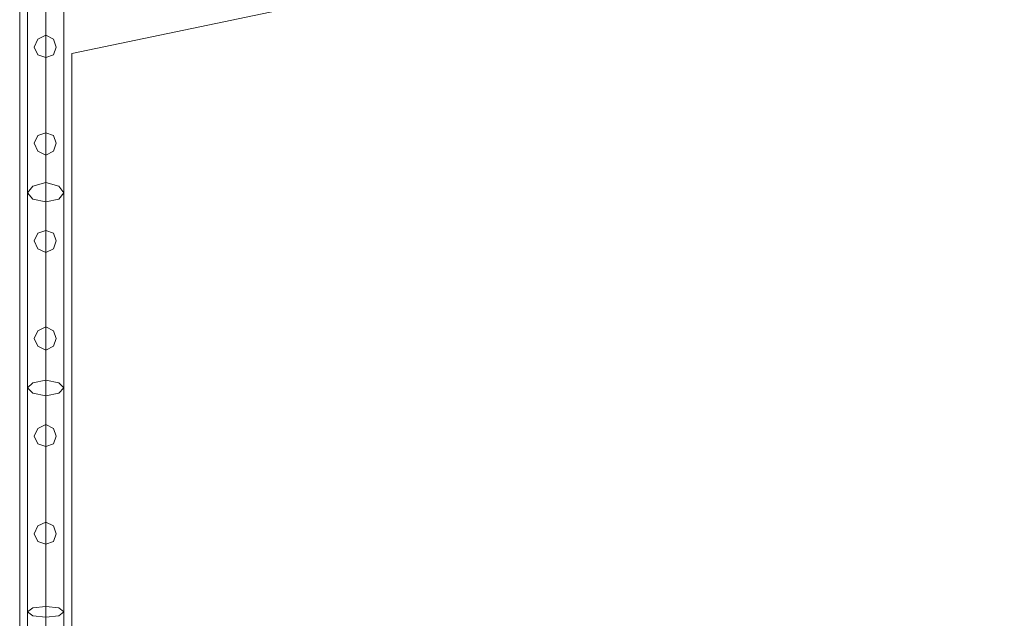
# Model space of a CAD drawing. Units: millimetres. Extents: x 9 to 24609, y -16892 to 1513.
# Drawn here: x 1308 to 2462, y -11339 to -10638 of the extents above; entities that cross this region are included whole.
import ezdxf

# ---------------------------------------------------------------- set-up
doc = ezdxf.new("R2010")
doc.units = ezdxf.units.MM
doc.header["$MEASUREMENT"] = 0

# ---------------------------------------------------------------- blocks, each defined once
blk = doc.blocks.new('WMF0')
at = {"color": 7, "lineweight": 0}
for points in [[(1.97491, -4.46263), (1.97491, -8.68216)], [(1.97491, -8.68216), (1.97491, -4.46263)], [(1.99206, -8.31341), (1.99206, -7.41257)], [(1.99206, -7.41257), (1.99206, -8.31341)]]:
    blk.add_lwpolyline(points, dxfattribs=at)
blk.add_lwpolyline([(3.66212, -7.06441), (1.99206, -7.41257), (3.66212, -7.06441)], close=True, dxfattribs=at)
at = {"color": 1, "lineweight": 0}
for points in [[(1.97749, -7.75173), (1.97749, -7.16517)], [(1.97749, -7.75173), (1.97749, -7.16517)], [(1.97749, -7.75173), (1.97749, -7.16517)], [(1.97749, -7.75173), (1.97749, -7.16517)], [(1.97749, -7.45845), (1.97749, -7.31781), (1.97749, -7.16517)], [(1.97749, -7.75173), (1.97749, -7.16517)], [(1.98349, -7.75173), (1.98349, -7.16517)], [(1.98349, -7.75173), (1.98349, -7.16517)], [(1.98349, -7.75173), (1.98349, -7.16517)], [(1.98349, -7.75173), (1.98349, -7.16517)], [(1.98349, -7.75173), (1.98349, -7.16517)], [(1.98349, -7.75173), (1.98349, -7.16517)], [(1.98349, -7.75173), (1.98349, -7.16517)], [(1.98349, -7.75173), (1.98349, -7.16517)], [(1.98349, -7.46145), (1.98349, -7.31953), (1.98349, -7.16517)], [(1.98349, -7.45502), (1.98349, -7.3161), (1.98349, -7.16517)], [(1.98349, -7.75173), (1.98349, -7.16517)], [(1.98349, -7.75173), (1.98349, -7.16517)], [(1.98949, -7.75173), (1.98949, -7.16517)], [(1.98949, -7.75173), (1.98949, -7.16517)], [(1.98949, -7.75173), (1.98949, -7.16517)], [(1.98949, -7.75173), (1.98949, -7.16517)], [(1.98949, -7.45845), (1.98949, -7.31781), (1.98949, -7.16517)], [(1.98949, -7.75173), (1.98949, -7.16517)], [(1.98349, -7.75173), (1.98349, -7.59737), (1.98349, -7.45502)], [(1.97749, -7.75173), (1.97749, -7.59908), (1.97749, -7.45845)], [(1.98949, -7.75173), (1.98949, -7.59908), (1.98949, -7.45845)], [(1.98349, -7.75173), (1.98349, -7.6008), (1.98349, -7.46145)]]:
    blk.add_lwpolyline(points, dxfattribs=at)
for points in [[(1.98349, -7.41386), (1.98606, -7.413), (1.98692, -7.41043), (1.98606, -7.40785), (1.98349, -7.40657), (1.98092, -7.40785), (1.97963, -7.41043), (1.98092, -7.413), (1.98349, -7.41386)], [(1.98349, -7.40657), (1.98606, -7.40785), (1.98692, -7.41043), (1.98606, -7.413), (1.98349, -7.41386), (1.98092, -7.413), (1.97963, -7.41043), (1.98092, -7.40785), (1.98349, -7.40657)], [(1.98349, -7.41386), (1.98606, -7.413), (1.98692, -7.41043), (1.98606, -7.40785), (1.98349, -7.40657), (1.98092, -7.40785), (1.97963, -7.41043), (1.98092, -7.413), (1.98349, -7.41386)], [(1.98349, -7.40657), (1.98606, -7.40785), (1.98692, -7.41043), (1.98606, -7.413), (1.98349, -7.41386), (1.98092, -7.413), (1.97963, -7.41043), (1.98092, -7.40785), (1.98349, -7.40657)], [(1.97963, -7.41043), (1.98092, -7.40785), (1.98349, -7.40657), (1.98606, -7.40785), (1.98692, -7.41043), (1.98606, -7.413), (1.98349, -7.41386), (1.98092, -7.413), (1.97963, -7.41043)], [(1.98692, -7.41043), (1.98606, -7.40785), (1.98349, -7.40657), (1.98092, -7.40785), (1.97963, -7.41043), (1.98092, -7.413), (1.98349, -7.41386), (1.98606, -7.413), (1.98692, -7.41043)], [(1.98349, -7.44601), (1.98606, -7.44473), (1.98692, -7.44215), (1.98606, -7.43958), (1.98349, -7.43872), (1.98092, -7.43958), (1.97963, -7.44215), (1.98092, -7.44473), (1.98349, -7.44601)], [(1.98349, -7.43872), (1.98606, -7.43958), (1.98692, -7.44215), (1.98606, -7.44473), (1.98349, -7.44601), (1.98092, -7.44473), (1.97963, -7.44215), (1.98092, -7.43958), (1.98349, -7.43872)], [(1.98349, -7.44601), (1.98606, -7.44473), (1.98692, -7.44215), (1.98606, -7.43958), (1.98349, -7.43872), (1.98092, -7.43958), (1.97963, -7.44215), (1.98092, -7.44473), (1.98349, -7.44601)], [(1.98349, -7.43872), (1.98606, -7.43958), (1.98692, -7.44215), (1.98606, -7.44473), (1.98349, -7.44601), (1.98092, -7.44473), (1.97963, -7.44215), (1.98092, -7.43958), (1.98349, -7.43872)], [(1.97963, -7.44215), (1.98092, -7.43958), (1.98349, -7.43872), (1.98606, -7.43958), (1.98692, -7.44215), (1.98606, -7.44473), (1.98349, -7.44601), (1.98092, -7.44473), (1.97963, -7.44215)], [(1.98692, -7.44215), (1.98606, -7.43958), (1.98349, -7.43872), (1.98092, -7.43958), (1.97963, -7.44215), (1.98092, -7.44473), (1.98349, -7.44601), (1.98606, -7.44473), (1.98692, -7.44215)], [(1.97749, -7.45845), (1.9792, -7.46059), (1.98349, -7.46145), (1.98778, -7.46059), (1.98949, -7.45845), (1.98778, -7.4563), (1.98349, -7.45502), (1.9792, -7.4563), (1.97749, -7.45845)], [(1.98349, -7.47817), (1.98606, -7.47689), (1.98692, -7.47431), (1.98606, -7.47174), (1.98349, -7.47088), (1.98092, -7.47174), (1.97963, -7.47431), (1.98092, -7.47689), (1.98349, -7.47817)], [(1.98349, -7.47088), (1.98606, -7.47174), (1.98692, -7.47431), (1.98606, -7.47689), (1.98349, -7.47817), (1.98092, -7.47689), (1.97963, -7.47431), (1.98092, -7.47174), (1.98349, -7.47088)], [(1.98349, -7.47817), (1.98606, -7.47689), (1.98692, -7.47431), (1.98606, -7.47174), (1.98349, -7.47088), (1.98092, -7.47174), (1.97963, -7.47431), (1.98092, -7.47689), (1.98349, -7.47817)], [(1.98349, -7.47088), (1.98606, -7.47174), (1.98692, -7.47431), (1.98606, -7.47689), (1.98349, -7.47817), (1.98092, -7.47689), (1.97963, -7.47431), (1.98092, -7.47174), (1.98349, -7.47088)], [(1.97963, -7.47431), (1.98092, -7.47174), (1.98349, -7.47088), (1.98606, -7.47174), (1.98692, -7.47431), (1.98606, -7.47689), (1.98349, -7.47817), (1.98092, -7.47689), (1.97963, -7.47431)], [(1.98692, -7.47431), (1.98606, -7.47174), (1.98349, -7.47088), (1.98092, -7.47174), (1.97963, -7.47431), (1.98092, -7.47689), (1.98349, -7.47817), (1.98606, -7.47689), (1.98692, -7.47431)], [(1.98349, -7.51033), (1.98606, -7.50904), (1.98692, -7.50647), (1.98606, -7.5039), (1.98349, -7.50261), (1.98092, -7.5039), (1.97963, -7.50647), (1.98092, -7.50904), (1.98349, -7.51033)], [(1.98349, -7.50261), (1.98606, -7.5039), (1.98692, -7.50647), (1.98606, -7.50904), (1.98349, -7.51033), (1.98092, -7.50904), (1.97963, -7.50647), (1.98092, -7.5039), (1.98349, -7.50261)], [(1.98349, -7.51033), (1.98606, -7.50904), (1.98692, -7.50647), (1.98606, -7.5039), (1.98349, -7.50261), (1.98092, -7.5039), (1.97963, -7.50647), (1.98092, -7.50904), (1.98349, -7.51033)], [(1.98349, -7.50261), (1.98606, -7.5039), (1.98692, -7.50647), (1.98606, -7.50904), (1.98349, -7.51033), (1.98092, -7.50904), (1.97963, -7.50647), (1.98092, -7.5039), (1.98349, -7.50261)], [(1.97963, -7.50647), (1.98092, -7.5039), (1.98349, -7.50261), (1.98606, -7.5039), (1.98692, -7.50647), (1.98606, -7.50904), (1.98349, -7.51033), (1.98092, -7.50904), (1.97963, -7.50647)], [(1.98692, -7.50647), (1.98606, -7.5039), (1.98349, -7.50261), (1.98092, -7.5039), (1.97963, -7.50647), (1.98092, -7.50904), (1.98349, -7.51033), (1.98606, -7.50904), (1.98692, -7.50647)], [(1.98949, -7.52276), (1.98778, -7.52448), (1.98349, -7.52534), (1.9792, -7.52448), (1.97749, -7.52276), (1.9792, -7.52105), (1.98349, -7.52019), (1.98778, -7.52105), (1.98949, -7.52276)], [(1.98349, -7.54206), (1.98606, -7.5412), (1.98692, -7.53863), (1.98606, -7.53606), (1.98349, -7.53477), (1.98092, -7.53606), (1.97963, -7.53863), (1.98092, -7.5412), (1.98349, -7.54206)], [(1.98349, -7.53477), (1.98606, -7.53606), (1.98692, -7.53863), (1.98606, -7.5412), (1.98349, -7.54206), (1.98092, -7.5412), (1.97963, -7.53863), (1.98092, -7.53606), (1.98349, -7.53477)], [(1.98349, -7.54206), (1.98606, -7.5412), (1.98692, -7.53863), (1.98606, -7.53606), (1.98349, -7.53477), (1.98092, -7.53606), (1.97963, -7.53863), (1.98092, -7.5412), (1.98349, -7.54206)], [(1.98349, -7.53477), (1.98606, -7.53606), (1.98692, -7.53863), (1.98606, -7.5412), (1.98349, -7.54206), (1.98092, -7.5412), (1.97963, -7.53863), (1.98092, -7.53606), (1.98349, -7.53477)], [(1.97963, -7.53863), (1.98092, -7.53606), (1.98349, -7.53477), (1.98606, -7.53606), (1.98692, -7.53863), (1.98606, -7.5412), (1.98349, -7.54206), (1.98092, -7.5412), (1.97963, -7.53863)], [(1.98692, -7.53863), (1.98606, -7.53606), (1.98349, -7.53477), (1.98092, -7.53606), (1.97963, -7.53863), (1.98092, -7.5412), (1.98349, -7.54206), (1.98606, -7.5412), (1.98692, -7.53863)], [(1.98349, -7.57422), (1.98606, -7.57336), (1.98692, -7.57079), (1.98606, -7.56821), (1.98349, -7.56693), (1.98092, -7.56821), (1.97963, -7.57079), (1.98092, -7.57336), (1.98349, -7.57422)], [(1.98349, -7.56693), (1.98606, -7.56821), (1.98692, -7.57079), (1.98606, -7.57336), (1.98349, -7.57422), (1.98092, -7.57336), (1.97963, -7.57079), (1.98092, -7.56821), (1.98349, -7.56693)], [(1.98349, -7.57422), (1.98606, -7.57336), (1.98692, -7.57079), (1.98606, -7.56821), (1.98349, -7.56693), (1.98092, -7.56821), (1.97963, -7.57079), (1.98092, -7.57336), (1.98349, -7.57422)], [(1.98349, -7.56693), (1.98606, -7.56821), (1.98692, -7.57079), (1.98606, -7.57336), (1.98349, -7.57422), (1.98092, -7.57336), (1.97963, -7.57079), (1.98092, -7.56821), (1.98349, -7.56693)], [(1.97963, -7.57079), (1.98092, -7.56821), (1.98349, -7.56693), (1.98606, -7.56821), (1.98692, -7.57079), (1.98606, -7.57336), (1.98349, -7.57422), (1.98092, -7.57336), (1.97963, -7.57079)], [(1.98692, -7.57079), (1.98606, -7.56821), (1.98349, -7.56693), (1.98092, -7.56821), (1.97963, -7.57079), (1.98092, -7.57336), (1.98349, -7.57422), (1.98606, -7.57336), (1.98692, -7.57079)], [(1.98949, -7.59651), (1.98778, -7.5978), (1.98349, -7.59823), (1.9792, -7.5978), (1.97749, -7.59651), (1.9792, -7.59523), (1.98349, -7.5948), (1.98778, -7.59523), (1.98949, -7.59651)]]:
    blk.add_lwpolyline(points, close=True, dxfattribs=at)

msp = doc.modelspace()

# ---------------------------------------------------------------- block references
at = {"xscale": 3556.059458831922, "yscale": 3556.059458831922, "zscale": 3556.059458831923}
msp.add_blockref('WMF0', (-5714.8, 15682.2), dxfattribs=at)

doc.saveas('drawing.dxf')
